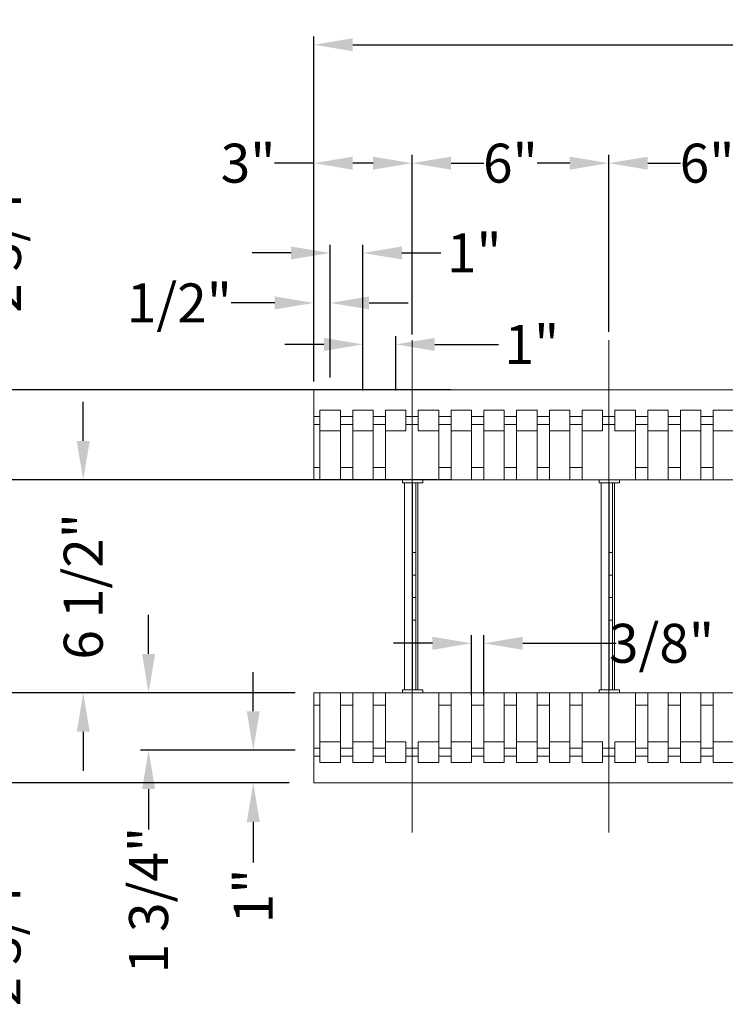
# Model space of a CAD drawing. Extents: x 0 to 219, y -8 to 280.
# Drawn here: x 42 to 85, y 173 to 233 of the extents above; entities that cross this region are included whole.
import ezdxf

# ---------------------------------------------------------------- set-up
doc = ezdxf.new("R2010")
doc.units = 0
doc.header["$LTSCALE"] = 10
doc.header["$MEASUREMENT"] = 0
doc.header["$PDMODE"] = 3
doc.linetypes.add('TYPE___6', pattern=[1, 0.6, -0.15, 0.1, -0.15])
doc.layers.get('Defpoints').update_dxf_attribs({"linetype": 'CONTINUOUS'})
for name, color, linetype in [('CADdetails-11-VERYFINE', 11, 'CONTINUOUS'), ('CADdetails-7-VERYFINE', 7, 'CONTINUOUS'), ('CADdetails-9-EXTRAFINE', 9, 'CONTINUOUS')]:
    doc.layers.add(name, color=color, linetype=linetype)
doc.styles.add('CADdeails-DIMENSIONS', font='ARIALN.TTF', dxfattribs={"height": 2.38})
doc.styles.add('CADdetails-DIMENSIONS', font='ARIALN.TTF', dxfattribs={"height": 2.38})
doc.dimstyles.new('CADdetails-LEADER', dxfattribs={"dimtxt": 2.38, "dimasz": 2.38, "dimexe": 0.5, "dimexo": 1.5, "dimgap": 1, "dimtad": 0, "dimzin": 0, "dimdsep": 46, "dimlunit": 4, "dimtxsty": 'CADdetails-DIMENSIONS', "dimcen": 1, "dimclrd": 256, "dimclre": 256, "dimclrt": 256, "dimadec": 0, "dimazin": 0, "dimtfac": 1, "dimtofl": 0, "dimtmove": 0, "dimatfit": 3, "dimfxl": 1, "dimfrac": 2, "dimtolj": 1, "dimtzin": 0, "dimarcsym": 0})

# ---------------------------------------------------------------- blocks, each defined once
blk = doc.blocks.new('*D1')
at = {"layer": 'CADdetails-7-VERYFINE', "lineweight": -2, "transparency": 16777216}
for p, q in [((60, 211.046), (60, 232.115)), ((156, 211.046), (156, 232.115)), ((62.38, 231.615), (104.864, 231.615)), ((153.62, 231.615), (111.136, 231.615))]:
    blk.add_line(p, q, dxfattribs=at)
at = {"layer": 'CADdetails-7-VERYFINE', "transparency": 16777216}
for points in [[(62.38, 232.012), (62.38, 231.219), (60, 231.615)], [(153.62, 232.012), (153.62, 231.219), (156, 231.615)]]:
    blk.add_solid(points, dxfattribs=at)
at = {"layer": 'Defpoints', "color": 0, "transparency": 16777216}
for p in [(156, 231.615), (60, 210.546), (156, 210.546)]:
    blk.add_point(p, dxfattribs=at)
at = {"layer": 'CADdetails-7-VERYFINE', "lineweight": 0, "transparency": 16777216, "insert": (108, 231.615), "char_height": 2.38, "attachment_point": 5, "style": 'CADdeails-DIMENSIONS'}
blk.add_mtext('\\A1;4\'-0"', dxfattribs=at)
blk = doc.blocks.new('*D2')
at = {"layer": 'CADdetails-7-VERYFINE', "lineweight": -2, "transparency": 16777216}
for p, q in [((60, 214.394), (60, 224.885)), ((66, 213.923), (66, 224.885)), ((60, 224.385), (57.614, 224.385)), ((63.62, 224.385), (62.38, 224.385))]:
    blk.add_line(p, q, dxfattribs=at)
at = {"layer": 'CADdetails-7-VERYFINE', "transparency": 16777216}
for points in [[(62.38, 224.781), (62.38, 223.988), (60, 224.385)], [(63.62, 224.781), (63.62, 223.988), (66, 224.385)]]:
    blk.add_solid(points, dxfattribs=at)
at = {"layer": 'Defpoints', "color": 0, "transparency": 16777216}
for p in [(66, 224.385), (60, 213.894), (66, 213.423)]:
    blk.add_point(p, dxfattribs=at)
at = {"layer": 'CADdetails-7-VERYFINE', "lineweight": 0, "transparency": 16777216, "insert": (55.991, 224.385), "char_height": 2.38, "attachment_point": 5, "style": 'CADdeails-DIMENSIONS'}
blk.add_mtext('\\A1;3"', dxfattribs=at)
blk = doc.blocks.new('*D3')
at = {"layer": 'CADdetails-7-VERYFINE', "lineweight": -2, "transparency": 16777216}
for p, q in [((66, 213.923), (66, 224.885)), ((78, 214.082), (78, 224.885)), ((68.38, 224.385), (70.371, 224.385)), ((75.62, 224.385), (73.629, 224.385))]:
    blk.add_line(p, q, dxfattribs=at)
at = {"layer": 'CADdetails-7-VERYFINE', "transparency": 16777216}
for points in [[(68.38, 224.781), (68.38, 223.988), (66, 224.385)], [(75.62, 224.781), (75.62, 223.988), (78, 224.385)]]:
    blk.add_solid(points, dxfattribs=at)
at = {"layer": 'Defpoints', "color": 0, "transparency": 16777216}
for p in [(78, 224.385), (66, 213.423), (78, 213.582)]:
    blk.add_point(p, dxfattribs=at)
at = {"layer": 'CADdetails-7-VERYFINE', "lineweight": 0, "transparency": 16777216, "insert": (72, 224.385), "char_height": 2.38, "attachment_point": 5, "style": 'CADdeails-DIMENSIONS'}
blk.add_mtext('\\A1;6"', dxfattribs=at)
blk = doc.blocks.new('*D4')
at = {"layer": 'CADdetails-7-VERYFINE', "lineweight": -2, "transparency": 16777216}
for p, q in [((78, 214.082), (78, 224.885)), ((90, 214.082), (90, 224.885)), ((80.38, 224.385), (82.371, 224.385)), ((87.62, 224.385), (85.629, 224.385))]:
    blk.add_line(p, q, dxfattribs=at)
at = {"layer": 'CADdetails-7-VERYFINE', "transparency": 16777216}
for points in [[(80.38, 224.781), (80.38, 223.988), (78, 224.385)], [(87.62, 224.781), (87.62, 223.988), (90, 224.385)]]:
    blk.add_solid(points, dxfattribs=at)
at = {"layer": 'Defpoints', "color": 0, "transparency": 16777216}
for p in [(90, 224.385), (78, 213.582), (90, 213.582)]:
    blk.add_point(p, dxfattribs=at)
at = {"layer": 'CADdetails-7-VERYFINE', "lineweight": 0, "transparency": 16777216, "insert": (84, 224.385), "char_height": 2.38, "attachment_point": 5, "style": 'CADdeails-DIMENSIONS'}
blk.add_mtext('\\A1;6"', dxfattribs=at)
blk = doc.blocks.new('*D11')
at = {"layer": 'CADdetails-7-VERYFINE', "lineweight": -2, "transparency": 16777216}
for p, q in [((63, 210.5), (63, 213.82)), ((65, 210.5), (65, 213.82)), ((60.62, 213.32), (58.24, 213.32)), ((67.38, 213.32), (71.276, 213.32))]:
    blk.add_line(p, q, dxfattribs=at)
at = {"layer": 'CADdetails-7-VERYFINE', "transparency": 16777216}
for points in [[(60.62, 213.717), (60.62, 212.924), (63, 213.32)], [(67.38, 213.717), (67.38, 212.924), (65, 213.32)]]:
    blk.add_solid(points, dxfattribs=at)
at = {"layer": 'Defpoints', "color": 0, "transparency": 16777216}
for p in [(65, 213.32), (63, 209), (65, 209)]:
    blk.add_point(p, dxfattribs=at)
at = {"layer": 'CADdetails-7-VERYFINE', "lineweight": 0, "transparency": 16777216, "insert": (73.308, 213.32), "char_height": 2.38, "attachment_point": 5, "style": 'CADdeails-DIMENSIONS'}
blk.add_mtext('\\A1;1"', dxfattribs=at)
blk = doc.blocks.new('*D12')
at = {"layer": 'CADdetails-7-VERYFINE', "lineweight": -2, "transparency": 16777216}
for p, q in [((58.62, 218.902), (56.24, 218.902)), ((61, 211.296), (61, 219.402)), ((63, 210.5), (63, 219.402)), ((65.38, 218.902), (67.76, 218.902))]:
    blk.add_line(p, q, dxfattribs=at)
at = {"layer": 'CADdetails-7-VERYFINE', "transparency": 16777216}
for points in [[(58.62, 219.299), (58.62, 218.506), (61, 218.902)], [(65.38, 219.299), (65.38, 218.506), (63, 218.902)]]:
    blk.add_solid(points, dxfattribs=at)
at = {"layer": 'Defpoints', "color": 0, "transparency": 16777216}
for p in [(63, 218.902), (61, 209.796), (63, 209)]:
    blk.add_point(p, dxfattribs=at)
at = {"layer": 'CADdetails-7-VERYFINE', "lineweight": 0, "transparency": 16777216, "insert": (69.792, 218.902), "char_height": 2.38, "attachment_point": 5, "style": 'CADdeails-DIMENSIONS'}
blk.add_mtext('\\A1;1"', dxfattribs=at)
blk = doc.blocks.new('*D13')
at = {"layer": 'CADdetails-7-VERYFINE', "lineweight": -2, "transparency": 16777216}
for p, q in [((57.62, 215.852), (54.969, 215.852)), ((60, 212.046), (60, 216.352)), ((61, 211.296), (61, 216.352)), ((63.38, 215.852), (65.76, 215.852))]:
    blk.add_line(p, q, dxfattribs=at)
at = {"layer": 'CADdetails-7-VERYFINE', "transparency": 16777216}
for points in [[(57.62, 216.248), (57.62, 215.455), (60, 215.852)], [(63.38, 216.248), (63.38, 215.455), (61, 215.852)]]:
    blk.add_solid(points, dxfattribs=at)
at = {"layer": 'Defpoints', "color": 0, "transparency": 16777216}
for p in [(61, 215.852), (60, 210.546), (61, 209.796)]:
    blk.add_point(p, dxfattribs=at)
at = {"layer": 'CADdetails-7-VERYFINE', "lineweight": 0, "transparency": 16777216, "insert": (51.8, 215.852), "char_height": 2.38, "attachment_point": 5, "style": 'CADdeails-DIMENSIONS'}
blk.add_mtext('\\A1;1/2"', dxfattribs=at)
blk = doc.blocks.new('*D14')
at = {"layer": 'CADdetails-7-VERYFINE', "lineweight": -2, "transparency": 16777216}
for p, q in [((50.232, 210.546), (35.901, 210.546)), ((36.401, 208.166), (36.401, 201.551)), ((36.401, 188.926), (36.401, 195.541)), ((50.232, 186.546), (35.901, 186.546))]:
    blk.add_line(p, q, dxfattribs=at)
at = {"layer": 'CADdetails-7-VERYFINE', "transparency": 16777216}
for points in [[(36.004, 208.166), (36.798, 208.166), (36.401, 210.546)], [(36.004, 188.926), (36.798, 188.926), (36.401, 186.546)]]:
    blk.add_solid(points, dxfattribs=at)
at = {"layer": 'Defpoints', "color": 0, "transparency": 16777216}
for p in [(50.732, 210.546), (36.401, 186.546), (50.732, 186.546)]:
    blk.add_point(p, dxfattribs=at)
at = {"layer": 'CADdetails-7-VERYFINE', "lineweight": 0, "transparency": 16777216, "insert": (36.401, 198.546), "char_height": 2.38, "attachment_point": 5, "rotation": 90, "style": 'CADdeails-DIMENSIONS'}
blk.add_mtext('\\A1;1\'-0"', dxfattribs=at)
blk = doc.blocks.new('*D15')
at = {"layer": 'CADdetails-7-VERYFINE', "lineweight": -2, "transparency": 16777216}
for p, q in [((40.915, 194.426), (40.915, 196.806)), ((53.355, 192.046), (40.415, 192.046)), ((58.5, 186.546), (40.415, 186.546)), ((40.915, 184.166), (40.915, 181.786))]:
    blk.add_line(p, q, dxfattribs=at)
at = {"layer": 'CADdetails-7-VERYFINE', "transparency": 16777216}
for points in [[(40.519, 194.426), (41.312, 194.426), (40.915, 192.046)], [(40.519, 184.166), (41.312, 184.166), (40.915, 186.546)]]:
    blk.add_solid(points, dxfattribs=at)
at = {"layer": 'Defpoints', "color": 0, "transparency": 16777216}
for p in [(54.855, 192.046), (40.915, 186.546), (60, 186.546)]:
    blk.add_point(p, dxfattribs=at)
at = {"layer": 'CADdetails-7-VERYFINE', "lineweight": 0, "transparency": 16777216, "insert": (40.915, 177.372), "char_height": 2.38, "attachment_point": 5, "rotation": 90, "style": 'CADdeails-DIMENSIONS'}
blk.add_mtext('\\A1;2 3/4"', dxfattribs=at)
blk = doc.blocks.new('*D16')
at = {"layer": 'CADdetails-7-VERYFINE', "lineweight": -2, "transparency": 16777216}
for p, q in [((40.94, 212.926), (40.94, 215.306)), ((68.356, 210.546), (40.44, 210.546)), ((68.356, 205.046), (40.44, 205.046)), ((40.94, 202.666), (40.94, 200.286))]:
    blk.add_line(p, q, dxfattribs=at)
at = {"layer": 'CADdetails-7-VERYFINE', "transparency": 16777216}
for points in [[(40.543, 212.926), (41.336, 212.926), (40.94, 210.546)], [(40.543, 202.666), (41.336, 202.666), (40.94, 205.046)]]:
    blk.add_solid(points, dxfattribs=at)
at = {"layer": 'Defpoints', "color": 0, "transparency": 16777216}
for p in [(69.856, 210.546), (40.94, 205.046), (69.856, 205.046)]:
    blk.add_point(p, dxfattribs=at)
at = {"layer": 'CADdetails-7-VERYFINE', "lineweight": 0, "transparency": 16777216, "insert": (40.94, 219.72), "char_height": 2.38, "attachment_point": 5, "rotation": 90, "style": 'CADdeails-DIMENSIONS'}
blk.add_mtext('\\A1;2 3/4"', dxfattribs=at)
blk = doc.blocks.new('*D17')
at = {"layer": 'CADdetails-7-VERYFINE', "lineweight": -2, "transparency": 16777216}
for p, q in [((45.933, 207.426), (45.933, 209.806)), ((54.355, 205.046), (45.433, 205.046)), ((54.355, 192.046), (45.433, 192.046)), ((45.933, 189.666), (45.933, 187.286))]:
    blk.add_line(p, q, dxfattribs=at)
at = {"layer": 'CADdetails-7-VERYFINE', "transparency": 16777216}
for points in [[(45.536, 207.426), (46.33, 207.426), (45.933, 205.046)], [(45.536, 189.666), (46.33, 189.666), (45.933, 192.046)]]:
    blk.add_solid(points, dxfattribs=at)
at = {"layer": 'Defpoints', "color": 0, "transparency": 16777216}
for p in [(54.855, 205.046), (45.933, 192.046), (54.855, 192.046)]:
    blk.add_point(p, dxfattribs=at)
at = {"layer": 'CADdetails-7-VERYFINE', "lineweight": 0, "transparency": 16777216, "insert": (45.933, 198.546), "char_height": 2.38, "attachment_point": 5, "rotation": 90, "style": 'CADdeails-DIMENSIONS'}
blk.add_mtext('\\A1;6 1/2"', dxfattribs=at)
blk = doc.blocks.new('*D18')
at = {"layer": 'CADdetails-7-VERYFINE', "lineweight": -2, "transparency": 16777216}
for p, q in [((49.92, 194.426), (49.92, 196.806)), ((58.875, 192.046), (49.42, 192.046)), ((58.875, 188.546), (49.42, 188.546)), ((49.92, 186.166), (49.92, 183.694))]:
    blk.add_line(p, q, dxfattribs=at)
at = {"layer": 'CADdetails-7-VERYFINE', "transparency": 16777216}
for points in [[(49.523, 194.426), (50.317, 194.426), (49.92, 192.046)], [(49.523, 186.166), (50.317, 186.166), (49.92, 188.546)]]:
    blk.add_solid(points, dxfattribs=at)
at = {"layer": 'Defpoints', "color": 0, "transparency": 16777216}
for p in [(49.92, 192.046), (60.375, 192.046), (60.375, 188.546)]:
    blk.add_point(p, dxfattribs=at)
at = {"layer": 'CADdetails-7-VERYFINE', "lineweight": 0, "transparency": 16777216, "insert": (49.92, 179.388), "char_height": 2.38, "attachment_point": 5, "rotation": 90, "style": 'CADdeails-DIMENSIONS'}
blk.add_mtext('\\A1;1 3/4"', dxfattribs=at)
blk = doc.blocks.new('*D19')
at = {"layer": 'CADdetails-7-VERYFINE', "lineweight": -2, "transparency": 16777216}
for p, q in [((56.308, 190.926), (56.308, 193.306)), ((58.875, 188.546), (55.808, 188.546)), ((58.5, 186.546), (55.808, 186.546)), ((56.308, 184.166), (56.308, 181.678))]:
    blk.add_line(p, q, dxfattribs=at)
at = {"layer": 'CADdetails-7-VERYFINE', "transparency": 16777216}
for points in [[(55.912, 190.926), (56.705, 190.926), (56.308, 188.546)], [(55.912, 184.166), (56.705, 184.166), (56.308, 186.546)]]:
    blk.add_solid(points, dxfattribs=at)
at = {"layer": 'Defpoints', "color": 0, "transparency": 16777216}
for p in [(56.308, 188.546), (60.375, 188.546), (60, 186.546)]:
    blk.add_point(p, dxfattribs=at)
at = {"layer": 'CADdetails-7-VERYFINE', "lineweight": 0, "transparency": 16777216, "insert": (56.308, 179.646), "char_height": 2.38, "attachment_point": 5, "rotation": 90, "style": 'CADdeails-DIMENSIONS'}
blk.add_mtext('\\A1;1"', dxfattribs=at)
blk = doc.blocks.new('*D36')
at = {"layer": 'CADdetails-7-VERYFINE', "lineweight": -2, "transparency": 16777216}
for p, q in [((69.625, 191.906), (69.625, 195.57)), ((70.375, 191.906), (70.375, 195.57)), ((67.245, 195.07), (64.865, 195.07)), ((72.755, 195.07), (78.459, 195.07))]:
    blk.add_line(p, q, dxfattribs=at)
at = {"layer": 'CADdetails-7-VERYFINE', "transparency": 16777216}
for points in [[(67.245, 195.466), (67.245, 194.673), (69.625, 195.07)], [(72.755, 195.466), (72.755, 194.673), (70.375, 195.07)]]:
    blk.add_solid(points, dxfattribs=at)
at = {"layer": 'Defpoints', "color": 0, "transparency": 16777216}
for p in [(70.375, 195.07), (69.625, 191.406), (70.375, 191.406)]:
    blk.add_point(p, dxfattribs=at)
at = {"layer": 'CADdetails-7-VERYFINE', "lineweight": 0, "transparency": 16777216, "insert": (81.22, 195.07), "char_height": 2.38, "attachment_point": 5, "style": 'CADdeails-DIMENSIONS'}
blk.add_mtext('\\A1;3/8"', dxfattribs=at)

msp = doc.modelspace()

# ---------------------------------------------------------------- linework, layer by layer
at = {"layer": 'CADdetails-11-VERYFINE', "linetype": 'Continuous', "lineweight": 0}
for p, q in [((156, 210.545658), (60, 210.545658)), ((60, 210.545658), (60, 205.801964)), ((60.375, 208.045658), (60.375, 209.295658)), ((60.375, 209.295658), (61.625, 209.295658)), ((61.625, 208.045658), (61.625, 209.295658)), ((62.375, 208.045658), (62.375, 209.295658)), ((62.375, 209.295658), (63.625, 209.295658)), ((63.625, 208.045658), (63.625, 209.295658)), ((64.375, 208.045658), (64.375, 209.295658)), ((64.375, 209.295658), (65.625, 209.295658)), ((65.625, 208.045658), (65.625, 209.295658)), ((66.375, 208.045658), (66.375, 209.295658)), ((66.375, 209.295658), (67.625, 209.295658)), ((67.625, 208.045658), (67.625, 209.295658)), ((68.375, 208.045658), (68.375, 209.295658)), ((68.375, 209.295658), (69.625, 209.295658)), ((69.625, 208.045658), (69.625, 209.295658)), ((70.375, 208.045658), (70.375, 209.295658)), ((70.375, 209.295658), (71.625, 209.295658)), ((71.625, 208.045658), (71.625, 209.295658)), ((72.375, 208.045658), (72.375, 209.295658)), ((72.375, 209.295658), (73.625, 209.295658)), ((73.625, 208.045658), (73.625, 209.295658)), ((74.375, 208.045658), (74.375, 209.295658)), ((74.375, 209.295658), (75.625, 209.295658)), ((75.625, 208.045658), (75.625, 209.295658)), ((76.375, 208.045658), (76.375, 209.295658)), ((76.375, 209.295658), (77.625, 209.295658)), ((77.625, 208.045658), (77.625, 209.295658)), ((78.375, 208.045658), (78.375, 209.295658)), ((78.375, 209.295658), (79.625, 209.295658)), ((79.625, 208.045658), (79.625, 209.295658)), ((80.375, 208.045658), (80.375, 209.295658)), ((80.375, 209.295658), (81.625, 209.295658)), ((81.625, 208.045658), (81.625, 209.295658)), ((82.375, 208.045658), (82.375, 209.295658)), ((82.375, 209.295658), (83.625, 209.295658)), ((83.625, 208.045658), (83.625, 209.295658)), ((84.375, 208.045658), (84.375, 209.295658)), ((84.375, 209.295658), (85.625, 209.295658)), ((60, 208.920658), (60.375, 208.920658)), ((61.625, 208.920658), (62.375, 208.920658)), ((63.625, 208.920658), (64.375, 208.920658)), ((65.625, 208.920658), (66.375, 208.920658)), ((67.625, 208.920658), (68.375, 208.920658)), ((69.625, 208.920658), (70.375, 208.920658)), ((71.625, 208.920658), (72.375, 208.920658)), ((73.625, 208.920658), (74.375, 208.920658)), ((75.625, 208.920658), (76.375, 208.920658)), ((77.625, 208.920658), (78.375, 208.920658)), ((79.625, 208.920658), (80.375, 208.920658)), ((81.625, 208.920658), (82.375, 208.920658)), ((83.625, 208.920658), (84.375, 208.920658)), ((60, 208.420658), (60.375, 208.420658)), ((60.375, 208.045658), (61.625, 208.045658)), ((60.375, 208.045658), (60.375, 205.801964)), ((61.625, 208.420658), (62.375, 208.420658)), ((61.625, 208.045658), (61.625, 205.801964)), ((62.375, 208.045658), (63.625, 208.045658)), ((62.375, 208.045658), (62.375, 205.801964)), ((63.625, 208.420658), (64.375, 208.420658)), ((63.625, 208.045658), (63.625, 205.801964)), ((64.375, 208.045658), (65.625, 208.045658)), ((64.375, 208.045658), (64.375, 205.801964)), ((65.625, 208.420658), (66.375, 208.420658)), ((66.375, 208.045658), (67.625, 208.045658)), ((67.625, 208.420658), (68.375, 208.420658)), ((67.625, 208.045658), (67.625, 205.801964)), ((68.375, 208.045658), (69.625, 208.045658)), ((68.375, 208.045658), (68.375, 205.801964)), ((69.625, 208.420658), (70.375, 208.420658)), ((69.625, 208.045658), (69.625, 205.801964)), ((70.375, 208.045658), (71.625, 208.045658)), ((70.375, 208.045658), (70.375, 205.801964)), ((71.625, 208.420658), (72.375, 208.420658)), ((71.625, 208.045658), (71.625, 205.801964)), ((72.375, 208.045658), (73.625, 208.045658)), ((72.375, 208.045658), (72.375, 205.801964)), ((73.625, 208.420658), (74.375, 208.420658)), ((73.625, 208.045658), (73.625, 205.801964)), ((74.375, 208.045658), (75.625, 208.045658)), ((74.375, 208.045658), (74.375, 205.801964)), ((75.625, 208.420658), (76.375, 208.420658)), ((75.625, 208.045658), (75.625, 205.801964)), ((76.375, 208.045658), (77.625, 208.045658)), ((76.375, 208.045658), (76.375, 205.801964)), ((77.625, 208.420658), (78.375, 208.420658)), ((78.375, 208.045658), (79.625, 208.045658)), ((79.625, 208.420658), (80.375, 208.420658)), ((79.625, 208.045658), (79.625, 205.801964)), ((80.375, 208.045658), (81.625, 208.045658)), ((80.375, 208.045658), (80.375, 205.801964)), ((81.625, 208.420658), (82.375, 208.420658)), ((81.625, 208.045658), (81.625, 205.801964)), ((82.375, 208.045658), (83.625, 208.045658)), ((82.375, 208.045658), (82.375, 205.801964)), ((83.625, 208.420658), (84.375, 208.420658)), ((83.625, 208.045658), (83.625, 205.801964)), ((84.375, 208.045658), (85.625, 208.045658)), ((84.375, 208.045658), (84.375, 205.801964)), ((60.375, 205.801964), (60, 205.801964)), ((60, 205.801964), (60, 205.045658)), ((60.375, 205.801964), (60.375, 205.045658)), ((62.375, 205.801964), (61.625, 205.801964)), ((61.625, 205.801964), (61.625, 205.045658)), ((62.375, 205.801964), (62.375, 205.045658)), ((64.375, 205.801964), (63.625, 205.801964)), ((63.625, 205.801964), (63.625, 205.045658)), ((64.375, 205.801964), (64.375, 205.045658)), ((68.375, 205.801964), (67.625, 205.801964)), ((67.625, 205.801964), (67.625, 205.045658)), ((68.375, 205.801964), (68.375, 205.045658)), ((70.375, 205.801964), (69.625, 205.801964)), ((69.625, 205.801964), (69.625, 205.045658)), ((70.375, 205.801964), (70.375, 205.045658)), ((72.375, 205.801964), (71.625, 205.801964)), ((71.625, 205.801964), (71.625, 205.045658)), ((72.375, 205.801964), (72.375, 205.045658)), ((74.375, 205.801964), (73.625, 205.801964)), ((73.625, 205.801964), (73.625, 205.045658)), ((74.375, 205.801964), (74.375, 205.045658)), ((76.375, 205.801964), (75.625, 205.801964)), ((75.625, 205.801964), (75.625, 205.045658)), ((76.375, 205.801964), (76.375, 205.045658)), ((80.375, 205.801964), (79.625, 205.801964)), ((79.625, 205.801964), (79.625, 205.045658)), ((80.375, 205.801964), (80.375, 205.045658)), ((82.375, 205.801964), (81.625, 205.801964)), ((81.625, 205.801964), (81.625, 205.045658)), ((82.375, 205.801964), (82.375, 205.045658)), ((84.375, 205.801964), (83.625, 205.801964)), ((83.625, 205.801964), (83.625, 205.045658)), ((84.375, 205.801964), (84.375, 205.045658)), ((60, 205.045658), (156, 205.045658)), ((60.375, 205.045658), (61.625, 205.045658)), ((62.375, 205.045658), (63.625, 205.045658)), ((64.375, 205.045658), (67.625, 205.045658)), ((65.40625, 205.045658), (65.40625, 204.858158)), ((66.65625, 205.045658), (66.65625, 204.858158)), ((68.375, 205.045658), (69.625, 205.045658)), ((70.375, 205.045658), (71.625, 205.045658)), ((72.375, 205.045658), (73.625, 205.045658)), ((74.375, 205.045658), (75.625, 205.045658)), ((76.375, 205.045658), (79.625, 205.045658)), ((77.40625, 205.045658), (77.40625, 204.858158)), ((78.65625, 205.045658), (78.65625, 204.858158)), ((80.375, 205.045658), (81.625, 205.045658)), ((82.375, 205.045658), (83.625, 205.045658)), ((84.375, 205.045658), (85.625, 205.045658)), ((66.65625, 204.858158), (65.40625, 204.858158)), ((65.53125, 204.858158), (65.53125, 192.233158)), ((66.03125, 204.858158), (66.03125, 192.233158)), ((66.21875, 204.858158), (66.21875, 192.233158)), ((66.34375, 204.858158), (66.34375, 192.233158)), ((78.65625, 204.858158), (77.40625, 204.858158)), ((77.53125, 204.858158), (77.53125, 192.233158)), ((78.03125, 204.858158), (78.03125, 192.233158)), ((78.21875, 204.858158), (78.21875, 192.233158)), ((78.34375, 204.858158), (78.34375, 192.233158)), ((66.21875, 200.608158), (66.03125, 200.608158)), ((78.21875, 200.608158), (78.03125, 200.608158)), ((66.21875, 199.233158), (66.03125, 199.233158)), ((78.21875, 199.233158), (78.03125, 199.233158)), ((66.21875, 197.858158), (66.03125, 197.858158)), ((78.21875, 197.858158), (78.03125, 197.858158)), ((66.21875, 196.483158), (66.03125, 196.483158)), ((78.21875, 196.483158), (78.03125, 196.483158)), ((60, 191.289353), (60, 192.045658)), ((60, 192.045658), (156, 192.045658)), ((60.375, 191.289353), (60.375, 192.045658)), ((60.375, 192.045658), (61.625, 192.045658)), ((61.625, 191.289353), (61.625, 192.045658)), ((62.375, 191.289353), (62.375, 192.045658)), ((62.375, 192.045658), (63.625, 192.045658)), ((63.625, 191.289353), (63.625, 192.045658)), ((64.375, 191.289353), (64.375, 192.045658)), ((64.375, 192.045658), (67.625, 192.045658)), ((66.65625, 192.233158), (65.40625, 192.233158)), ((65.40625, 192.045658), (65.40625, 192.233158)), ((66.65625, 192.045658), (66.65625, 192.233158)), ((67.625, 191.289353), (67.625, 192.045658)), ((68.375, 191.289353), (68.375, 192.045658)), ((68.375, 192.045658), (69.625, 192.045658)), ((69.625, 191.289353), (69.625, 192.045658)), ((70.375, 191.289353), (70.375, 192.045658)), ((70.375, 192.045658), (71.625, 192.045658)), ((71.625, 191.289353), (71.625, 192.045658)), ((72.375, 191.289353), (72.375, 192.045658)), ((72.375, 192.045658), (73.625, 192.045658)), ((73.625, 191.289353), (73.625, 192.045658)), ((74.375, 191.289353), (74.375, 192.045658)), ((74.375, 192.045658), (75.625, 192.045658)), ((75.625, 191.289353), (75.625, 192.045658)), ((76.375, 191.289353), (76.375, 192.045658)), ((76.375, 192.045658), (79.625, 192.045658)), ((78.65625, 192.233158), (77.40625, 192.233158)), ((77.40625, 192.045658), (77.40625, 192.233158)), ((78.65625, 192.045658), (78.65625, 192.233158)), ((79.625, 191.289353), (79.625, 192.045658)), ((80.375, 191.289353), (80.375, 192.045658)), ((80.375, 192.045658), (81.625, 192.045658)), ((81.625, 191.289353), (81.625, 192.045658)), ((82.375, 191.289353), (82.375, 192.045658)), ((82.375, 192.045658), (83.625, 192.045658)), ((83.625, 191.289353), (83.625, 192.045658)), ((84.375, 191.289353), (84.375, 192.045658)), ((84.375, 192.045658), (85.625, 192.045658)), ((60.375, 191.289353), (60, 191.289353)), ((60.375, 191.289353), (60, 191.289353)), ((60, 186.545658), (60, 191.289353)), ((60.375, 189.045658), (60.375, 191.289353)), ((61.625, 189.045658), (61.625, 191.289353)), ((62.375, 191.289353), (61.625, 191.289353)), ((62.375, 189.045658), (62.375, 191.289353)), ((63.625, 189.045658), (63.625, 191.289353)), ((64.375, 191.289353), (63.625, 191.289353)), ((64.375, 189.045658), (64.375, 191.289353)), ((67.625, 189.045658), (67.625, 191.289353)), ((68.375, 191.289353), (67.625, 191.289353)), ((68.375, 189.045658), (68.375, 191.289353)), ((69.625, 189.045658), (69.625, 191.289353)), ((70.375, 191.289353), (69.625, 191.289353)), ((70.375, 189.045658), (70.375, 191.289353)), ((71.625, 189.045658), (71.625, 191.289353)), ((72.375, 191.289353), (71.625, 191.289353)), ((72.375, 189.045658), (72.375, 191.289353)), ((73.625, 189.045658), (73.625, 191.289353)), ((74.375, 191.289353), (73.625, 191.289353)), ((74.375, 189.045658), (74.375, 191.289353)), ((75.625, 189.045658), (75.625, 191.289353)), ((76.375, 191.289353), (75.625, 191.289353)), ((76.375, 189.045658), (76.375, 191.289353)), ((79.625, 189.045658), (79.625, 191.289353)), ((80.375, 191.289353), (79.625, 191.289353)), ((80.375, 189.045658), (80.375, 191.289353)), ((81.625, 189.045658), (81.625, 191.289353)), ((82.375, 191.289353), (81.625, 191.289353)), ((82.375, 189.045658), (82.375, 191.289353)), ((83.625, 189.045658), (83.625, 191.289353)), ((84.375, 191.289353), (83.625, 191.289353)), ((84.375, 189.045658), (84.375, 191.289353)), ((60.375, 189.045658), (60.375, 187.795658)), ((60.375, 189.045658), (61.625, 189.045658)), ((61.625, 189.045658), (61.625, 187.795658)), ((62.375, 189.045658), (62.375, 187.795658)), ((62.375, 189.045658), (63.625, 189.045658)), ((63.625, 189.045658), (63.625, 187.795658)), ((64.375, 189.045658), (64.375, 187.795658)), ((64.375, 189.045658), (65.625, 189.045658)), ((65.625, 189.045658), (65.625, 187.795658)), ((66.375, 189.045658), (66.375, 187.795658)), ((66.375, 189.045658), (67.625, 189.045658)), ((67.625, 189.045658), (67.625, 187.795658)), ((68.375, 189.045658), (68.375, 187.795658)), ((68.375, 189.045658), (69.625, 189.045658)), ((69.625, 189.045658), (69.625, 187.795658)), ((70.375, 189.045658), (70.375, 187.795658)), ((70.375, 189.045658), (71.625, 189.045658)), ((71.625, 189.045658), (71.625, 187.795658)), ((72.375, 189.045658), (72.375, 187.795658)), ((72.375, 189.045658), (73.625, 189.045658)), ((73.625, 189.045658), (73.625, 187.795658)), ((74.375, 189.045658), (74.375, 187.795658)), ((74.375, 189.045658), (75.625, 189.045658)), ((75.625, 189.045658), (75.625, 187.795658)), ((76.375, 189.045658), (76.375, 187.795658)), ((76.375, 189.045658), (77.625, 189.045658)), ((77.625, 189.045658), (77.625, 187.795658)), ((78.375, 189.045658), (78.375, 187.795658)), ((78.375, 189.045658), (79.625, 189.045658)), ((79.625, 189.045658), (79.625, 187.795658)), ((80.375, 189.045658), (80.375, 187.795658)), ((80.375, 189.045658), (81.625, 189.045658)), ((81.625, 189.045658), (81.625, 187.795658)), ((82.375, 189.045658), (82.375, 187.795658)), ((82.375, 189.045658), (83.625, 189.045658)), ((83.625, 189.045658), (83.625, 187.795658)), ((84.375, 189.045658), (84.375, 187.795658)), ((84.375, 189.045658), (85.625, 189.045658)), ((60, 188.670658), (60.375, 188.670658)), ((60, 188.170658), (60.375, 188.170658)), ((61.625, 188.670658), (62.375, 188.670658)), ((61.625, 188.170658), (62.375, 188.170658)), ((63.625, 188.670658), (64.375, 188.670658)), ((63.625, 188.170658), (64.375, 188.170658)), ((65.625, 188.670658), (66.375, 188.670658)), ((65.625, 188.170658), (66.375, 188.170658)), ((67.625, 188.670658), (68.375, 188.670658)), ((67.625, 188.170658), (68.375, 188.170658)), ((69.625, 188.670658), (70.375, 188.670658)), ((69.625, 188.170658), (70.375, 188.170658)), ((71.625, 188.670658), (72.375, 188.670658)), ((71.625, 188.170658), (72.375, 188.170658)), ((73.625, 188.670658), (74.375, 188.670658)), ((73.625, 188.170658), (74.375, 188.170658)), ((75.625, 188.670658), (76.375, 188.670658)), ((75.625, 188.170658), (76.375, 188.170658)), ((77.625, 188.670658), (78.375, 188.670658)), ((77.625, 188.170658), (78.375, 188.170658)), ((79.625, 188.670658), (80.375, 188.670658)), ((79.625, 188.170658), (80.375, 188.170658)), ((81.625, 188.670658), (82.375, 188.670658)), ((81.625, 188.170658), (82.375, 188.170658)), ((83.625, 188.670658), (84.375, 188.670658)), ((83.625, 188.170658), (84.375, 188.170658)), ((60.375, 187.795658), (61.625, 187.795658)), ((62.375, 187.795658), (63.625, 187.795658)), ((64.375, 187.795658), (65.625, 187.795658)), ((66.375, 187.795658), (67.625, 187.795658)), ((68.375, 187.795658), (69.625, 187.795658)), ((70.375, 187.795658), (71.625, 187.795658)), ((72.375, 187.795658), (73.625, 187.795658)), ((74.375, 187.795658), (75.625, 187.795658)), ((76.375, 187.795658), (77.625, 187.795658)), ((78.375, 187.795658), (79.625, 187.795658)), ((80.375, 187.795658), (81.625, 187.795658)), ((82.375, 187.795658), (83.625, 187.795658)), ((84.375, 187.795658), (85.625, 187.795658)), ((156, 186.545658), (60, 186.545658))]:
    msp.add_line(p, q, dxfattribs=at)
at = {"layer": 'CADdetails-9-EXTRAFINE', "linetype": 'TYPE___6', "lineweight": 0}
for p, q in [((66, 213.58213), (66, 183.668385)), ((66, 183.509186), (66, 213.422932)), ((78, 213.58213), (78, 183.668385)), ((78, 183.509186), (78, 213.422932))]:
    msp.add_line(p, q, dxfattribs=at)

# ---------------------------------------------------------------- dimensions: what is measured, and where the dimension line sits
at = {"layer": 'CADdetails-7-VERYFINE', "lineweight": 0}
dim = msp.add_linear_dim(base=(156, 231.615383), p1=(60, 210.545658), p2=(156, 210.545658), text='4\'-0"', dimstyle='CADdetails-LEADER', dxfattribs=at)
dim.commit()
dim.dimension.update_dxf_attribs({"geometry": '*D1', "text_midpoint": (108, 231.615383), "dimtype": 160})
for base, p1, p2, text, override, picture, middle in [((66, 224.384514), (60, 213.893849), (66, 213.422932), '3"', {"dimexo": 0.5, "dimgap": 0.5, "dimdec": 3, "dimtxsty": 'CADdeails-DIMENSIONS'}, '*D2', (55.99088, 224.384514)), ((63, 218.90221), (61, 209.795658), (63, 208.999568), '1"', {"dimtxsty": 'CADdeails-DIMENSIONS'}, '*D12', (69.791712, 218.90221)), ((61, 215.851695), (60, 210.545658), (61, 209.795658), '1/2"', {"dimtxsty": 'CADdeails-DIMENSIONS'}, '*D13', (51.799932, 215.851695)), ((65, 213.320383), (63, 208.999568), (65, 208.999568), '1"', {"dimtxsty": 'CADdeails-DIMENSIONS'}, '*D11', (73.308029, 213.320383)), ((70.375, 195.069522), (69.625, 191.405551), (70.375, 191.405551), '3/8"', {"dimexo": 0.5, "dimgap": 0.5, "dimtxsty": 'CADdeails-DIMENSIONS'}, '*D36', (81.219885, 195.069522))]:
    dim = msp.add_linear_dim(base=base, p1=p1, p2=p2, text=text, dimstyle='CADdetails-LEADER', override=override, dxfattribs=at)
    dim.commit()
    dim.dimension.update_dxf_attribs({"geometry": picture, "text_midpoint": middle, "dimtype": 160})
for base, p1, p2, picture, middle in [((78, 224.384514), (66, 213.422932), (78, 213.58213), '*D3', (72, 224.384514)), ((90, 224.384514), (78, 213.58213), (90, 213.58213), '*D4', (84, 224.384514))]:
    dim = msp.add_linear_dim(base=base, p1=p1, p2=p2, text='6"', dimstyle='CADdetails-LEADER', dxfattribs=at)
    dim.commit()
    dim.dimension.update_dxf_attribs({"geometry": picture, "text_midpoint": middle})
for base, p1, p2, text, picture, middle in [((40.939586, 205.045658), (69.855774, 210.545658), (69.855774, 205.045658), '2 3/4"', '*D16', (40.939586, 219.719806)), ((40.915407, 186.545658), (54.854901, 192.045658), (60, 186.545658), '2 3/4"', '*D15', (40.915407, 177.371511)), ((49.920008, 192.045658), (60.375, 188.545658), (60.375, 192.045658), '1 3/4"', '*D18', (49.920008, 179.387746)), ((56.308459, 188.545658), (60, 186.545658), (60.375, 188.545658), '1"', '*D19', (56.308459, 179.645986))]:
    dim = msp.add_linear_dim(base=base, p1=p1, p2=p2, angle=90, text=text, dimstyle='CADdetails-LEADER', override={"dimtxsty": 'CADdeails-DIMENSIONS'}, dxfattribs=at)
    dim.commit()
    dim.dimension.update_dxf_attribs({"geometry": picture, "text_midpoint": middle, "dimtype": 160})
for base, p1, p2, text, picture, middle in [((36.401039, 186.545658), (50.732234, 210.545658), (50.732234, 186.545658), '1\'-0"', '*D14', (36.401039, 198.545658)), ((45.932892, 192.045658), (54.854901, 205.045658), (54.854901, 192.045658), '6 1/2"', '*D17', (45.932892, 198.545658))]:
    dim = msp.add_linear_dim(base=base, p1=p1, p2=p2, angle=90, text=text, dimstyle='CADdetails-LEADER', dxfattribs=at)
    dim.commit()
    dim.dimension.update_dxf_attribs({"geometry": picture, "text_midpoint": middle})

doc.saveas('drawing.dxf')
